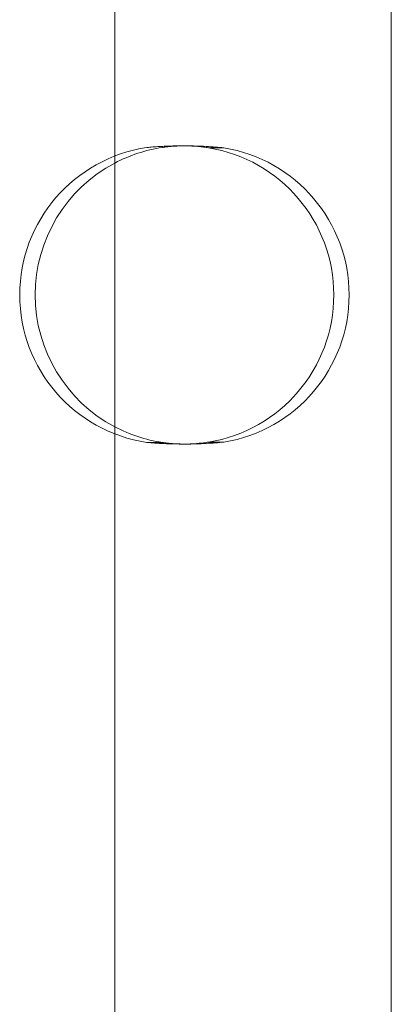
# Model space of a CAD drawing. Units: millimetres. Extents: x -1823 to 2546, y -2007 to 1415.
# Drawn here: x -282 to -249, y -304 to -215 of the extents above; entities that cross this region are included whole.
import ezdxf

# ---------------------------------------------------------------- set-up
doc = ezdxf.new("R2010")
doc.units = ezdxf.units.MM
doc.layers.add('HAGS-PLAN', color=2, linetype='Continuous')

# ---------------------------------------------------------------- blocks, each defined once
blk = doc.blocks.new('A$C11D83F66')
at = {"layer": 'HAGS-PLAN', "linetype": 'Continuous', "lineweight": 0}
for p, q in [((-279.842, -336.513), (-279.842, 328.487)), ((-254.842, -336.513), (-254.842, 328.487)), ((-273.562, -230.513), (-273.516, -230.513)), ((-271.372, -230.688), (-269.989, -230.688)), ((-275.538, -257.364), (-276.933, -257.364)), ((-271.372, -257.338), (-269.989, -257.338))]:
    blk.add_line(p, q, dxfattribs=at)
for centre, start, end in [((-274.933, -244.013), 98.51962, 180), ((-273.538, -244.013), 98.51962, 117.83549), ((-273.538, -244.013), 0, 80.7668), ((-272.155, -244.013), 0, 80.7668), ((-273.538, -244.013), 117.83549, 180), ((-274.933, -244.013), 180, 261.48038), ((-273.538, -244.013), 180, 242.16451), ((-273.538, -244.013), 279.2332, 0), ((-272.155, -244.013), 279.2332, 0), ((-273.538, -244.013), 242.16451, 261.48038)]:
    blk.add_arc(centre, 13.5, start, end, dxfattribs=at)
for points, knots in [([(-276.933, -230.662), (-276.765, -230.647), (-276.585, -230.632), (-276.206, -230.603), (-276.008, -230.59), (-275.663, -230.569), (-275.522, -230.562), (-275.235, -230.548), (-275.088, -230.542), (-274.827, -230.533), (-274.714, -230.529), (-274.43, -230.521), (-274.258, -230.518), (-273.912, -230.514), (-273.737, -230.513), (-273.562, -230.513)], [-0.3745779, -0.3745779, -0.3745779, -0.3745779, -0.3041168, -0.3041168, -0.2336742, -0.2336742, -0.1868781, -0.1868781, -0.1400749, -0.1400749, -0.1049, -0.1049, -0.052476, -0.052476, -0.0000013, -0.0000013, -0.0000013, -0.0000013]), ([(-273.516, -230.513), (-273.726, -230.512), (-273.936, -230.517), (-274.209, -230.529), (-274.277, -230.533), (-274.434, -230.542), (-274.522, -230.548), (-274.694, -230.562), (-274.779, -230.569), (-274.985, -230.59), (-275.104, -230.603), (-275.33, -230.632), (-275.438, -230.647), (-275.538, -230.662)], [0.0000013, 0.0000013, 0.0000013, 0.0000013, 0.0631636, 0.0631636, 0.0843354, 0.0843354, 0.1125188, 0.1125188, 0.1405775, 0.1405775, 0.1828493, 0.1828493, 0.2251555, 0.2251555, 0.2251555, 0.2251555]), ([(-271.372, -230.688), (-271.511, -230.665), (-271.66, -230.643), (-271.819, -230.623), (-271.978, -230.602), (-272.149, -230.583), (-272.327, -230.567), (-272.504, -230.551), (-272.686, -230.538), (-272.874, -230.529), (-273.061, -230.52), (-273.254, -230.514), (-273.447, -230.513)], [0, 0, 0, 0, 0.000571377, 0.000571377, 0.000571377, 0.001142755, 0.001142755, 0.001142755, 0.001714132, 0.001714132, 0.001714132, 0.00228551, 0.00228551, 0.00228551, 0.00228551]), ([(-269.989, -230.688), (-270.221, -230.665), (-270.47, -230.643), (-270.735, -230.622), (-271.001, -230.602), (-271.286, -230.583), (-271.582, -230.567), (-271.878, -230.551), (-272.181, -230.538), (-272.493, -230.529), (-272.804, -230.52), (-273.125, -230.514), (-273.446, -230.513)], [0, 0, 0, 0, 0.000950233, 0.000950233, 0.000950233, 0.001900467, 0.001900467, 0.001900467, 0.0028507, 0.0028507, 0.0028507, 0.003800934, 0.003800934, 0.003800934, 0.003800934]), ([(-276.933, -257.364), (-276.707, -257.384), (-276.465, -257.404), (-276.207, -257.422), (-275.948, -257.44), (-275.671, -257.456), (-275.382, -257.47), (-275.094, -257.484), (-274.798, -257.495), (-274.494, -257.502), (-274.19, -257.509), (-273.876, -257.513), (-273.562, -257.513)], [0, 0, 0, 0, 0.00093131, 0.00093131, 0.00093131, 0.001862621, 0.001862621, 0.001862621, 0.002793931, 0.002793931, 0.002793931, 0.003725241, 0.003725241, 0.003725241, 0.003725241]), ([(-275.538, -257.364), (-275.403, -257.384), (-275.258, -257.404), (-275.104, -257.422), (-274.949, -257.44), (-274.783, -257.456), (-274.609, -257.47), (-274.436, -257.484), (-274.258, -257.495), (-274.076, -257.502), (-273.893, -257.509), (-273.705, -257.513), (-273.516, -257.513)], [0, 0, 0, 0, 0.000559691, 0.000559691, 0.000559691, 0.001119382, 0.001119382, 0.001119382, 0.001679073, 0.001679073, 0.001679073, 0.002238764, 0.002238764, 0.002238764, 0.002238764]), ([(-273.447, -257.512), (-273.254, -257.511), (-273.064, -257.506), (-272.878, -257.497), (-272.692, -257.487), (-272.508, -257.474), (-272.33, -257.458), (-272.152, -257.442), (-271.98, -257.423), (-271.82, -257.403), (-271.66, -257.382), (-271.511, -257.36), (-271.372, -257.338)], [0, 0, 0, 0, 0.000569762, 0.000569762, 0.000569762, 0.001139523, 0.001139523, 0.001139523, 0.001709285, 0.001709285, 0.001709285, 0.002279047, 0.002279047, 0.002279047, 0.002279047]), ([(-273.447, -257.512), (-273.126, -257.511), (-272.81, -257.506), (-272.499, -257.497), (-272.188, -257.487), (-271.879, -257.474), (-271.583, -257.458), (-271.288, -257.442), (-271.007, -257.424), (-270.74, -257.403), (-270.474, -257.383), (-270.221, -257.36), (-269.989, -257.338)], [0.000000056, 0.000000056, 0.000000056, 0.000000056, 0.00095019, 0.00095019, 0.00095019, 0.00190038, 0.00190038, 0.00190038, 0.002850569, 0.002850569, 0.002850569, 0.003800759, 0.003800759, 0.003800759, 0.003800759])]:
    blk.add_open_spline(points, degree=3, knots=knots, dxfattribs=at)
for points in [[(-273.447, -230.513), (-273.485, -230.513), (-273.524, -230.513), (-273.562, -230.513)], [(-273.447, -230.513), (-273.47, -230.513), (-273.493, -230.513), (-273.516, -230.513)], [(-273.562, -257.513), (-273.523, -257.513), (-273.485, -257.513), (-273.447, -257.512)], [(-273.516, -257.513), (-273.493, -257.513), (-273.47, -257.513), (-273.447, -257.512)]]:
    blk.add_open_spline(points, degree=3, dxfattribs=at)

msp = doc.modelspace()

# ---------------------------------------------------------------- block references
msp.add_blockref('A$C11D83F66', (6.036, 4.414))

doc.saveas('drawing.dxf')
